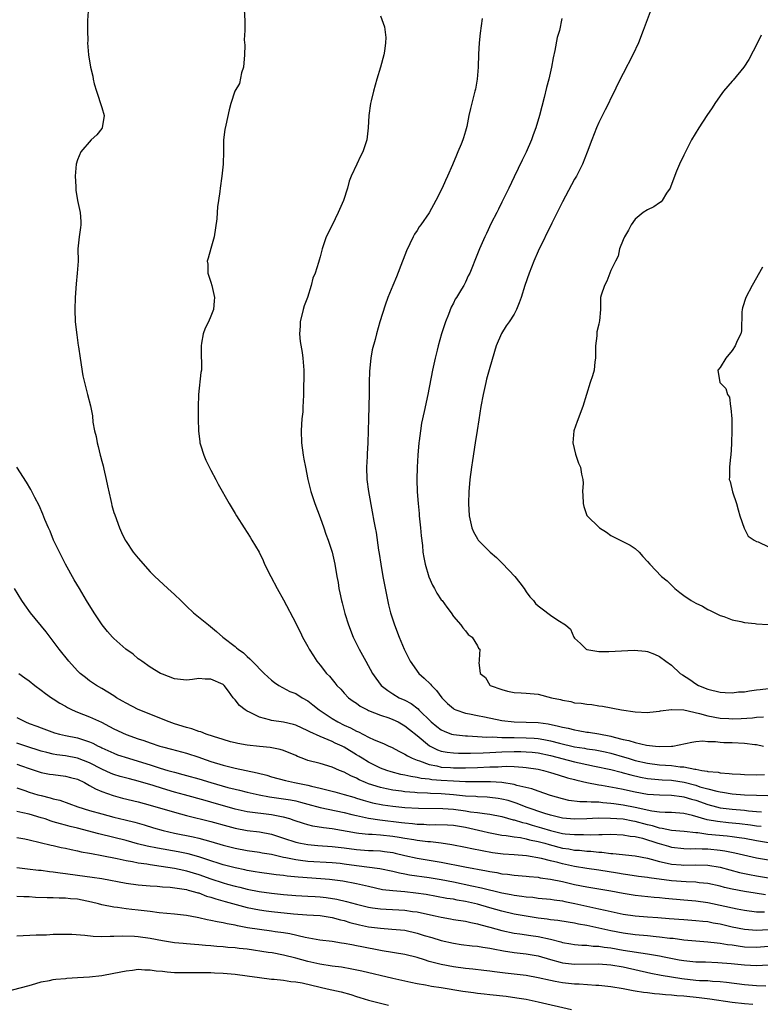
# Model space of a CAD drawing. Units: inches. Extents: x 2562000 to 2565000, y 1506000 to 1509000.
# Drawn here: x 2562969 to 2563092, y 1506170 to 1506333 of the extents above; entities that cross this region are included whole.
import ezdxf

# ---------------------------------------------------------------- set-up
doc = ezdxf.new("R2010")
doc.units = ezdxf.units.IN
doc.header["$MEASUREMENT"] = 0
doc.layers.add('LD25621506_2ft', color=70, linetype='Continuous')

msp = doc.modelspace()

# ---------------------------------------------------------------- linework, layer by layer
at = {"layer": 'LD25621506_2ft'}
for points, elevation in [([(2562980.79, 1506335), (2562980.66, 1506332.66), (2562980.62, 1506331), (2562980.68, 1506329.32), (2562980.66, 1506329), (2562980.83, 1506327), (2562981.14, 1506325), (2562981.51, 1506323.51), (2562981.59, 1506323), (2562981.77, 1506322.23), (2562982.14, 1506321), (2562982.36, 1506320.36), (2562982.81, 1506319), (2562982.84, 1506318.84), (2562983, 1506318.35), (2562983.39, 1506317), (2562983.09, 1506315), (2562983.06, 1506314.94), (2562983, 1506314.84), (2562982.19, 1506313.81), (2562981.27, 1506313), (2562979.52, 1506311), (2562979, 1506309.72), (2562978.77, 1506309), (2562978.63, 1506307), (2562978.72, 1506305.28), (2562978.72, 1506304.72), (2562978.97, 1506303), (2562979.41, 1506301), (2562979.55, 1506299.55), (2562979.57, 1506299), (2562979.47, 1506298.53), (2562979.28, 1506297), (2562979.07, 1506295), (2562979.08, 1506293), (2562978.96, 1506291), (2562978.76, 1506289.24), (2562978.59, 1506287), (2562978.54, 1506285), (2562978.63, 1506283), (2562978.86, 1506280.86), (2562979.1, 1506279.1), (2562979.15, 1506278.85), (2562979.43, 1506277), (2562979.9, 1506274.1), (2562980.13, 1506273), (2562980.31, 1506272.31), (2562980.62, 1506271), (2562981.12, 1506269.12), (2562981.47, 1506267.47), (2562981.54, 1506266.46), (2562981.8, 1506265), (2562982.07, 1506264.07), (2562982.22, 1506263), (2562982.43, 1506262.43), (2562982.73, 1506261), (2562982.8, 1506260.8), (2562983, 1506260.01), (2562983.22, 1506259.22), (2562983.33, 1506258.67), (2562983.73, 1506257), (2562983.92, 1506255.92), (2562984.49, 1506253.51), (2562984.59, 1506253), (2562984.67, 1506252.67), (2562985, 1506251.55), (2562985.13, 1506251.13), (2562985.91, 1506249), (2562986.23, 1506248.23), (2562986.84, 1506247), (2562987, 1506246.73), (2562988.2, 1506245), (2562989, 1506244), (2562991, 1506241.76), (2562991.76, 1506241), (2562992.39, 1506240.39), (2562993.89, 1506239), (2562995, 1506238.02), (2562996.03, 1506237), (2562997, 1506236.1), (2562998.15, 1506235), (2563000.59, 1506233), (2563001.93, 1506231.93), (2563002.99, 1506231), (2563005, 1506229.44), (2563005.24, 1506229.24), (2563005.47, 1506229), (2563006.39, 1506228.39), (2563007, 1506227.77), (2563007.43, 1506227.43), (2563007.8, 1506227), (2563009.78, 1506225), (2563011, 1506223.89), (2563011.48, 1506223.48), (2563012.21, 1506223), (2563014.04, 1506222.04), (2563015, 1506221.67), (2563016.06, 1506221), (2563017, 1506220.47), (2563017.84, 1506219.84), (2563018.87, 1506219), (2563021, 1506217.58), (2563021.93, 1506217), (2563023, 1506216.46), (2563024.02, 1506216.02), (2563025, 1506215.48), (2563025.34, 1506215.34), (2563027, 1506214.51), (2563027.93, 1506214.07), (2563029.45, 1506213.45), (2563030.37, 1506213), (2563030.81, 1506212.81), (2563032.12, 1506212.12), (2563033, 1506211.69), (2563033.41, 1506211.41), (2563034.22, 1506211), (2563035, 1506210.7), (2563035.42, 1506210.58), (2563037, 1506209.99), (2563038.25, 1506209.75), (2563039, 1506209.55), (2563040.53, 1506209.47), (2563041, 1506209.43), (2563043, 1506209.43), (2563045, 1506209.47), (2563047, 1506209.57), (2563048.38, 1506209.62), (2563049, 1506209.67), (2563049.69, 1506209.69), (2563051, 1506209.65), (2563052.48, 1506209.52), (2563053, 1506209.5), (2563055, 1506209.19), (2563055.86, 1506209), (2563057, 1506208.68), (2563058.26, 1506208.26), (2563059.8, 1506207.8), (2563061, 1506207.49), (2563061.38, 1506207.38), (2563063.02, 1506207.02), (2563065, 1506206.64), (2563065.42, 1506206.58), (2563067.85, 1506206.15), (2563069, 1506205.91), (2563069.73, 1506205.73), (2563071, 1506205.46), (2563073, 1506205.09), (2563075, 1506204.95), (2563077, 1506204.93), (2563078.7, 1506204.7), (2563079, 1506204.67), (2563080.26, 1506204.26), (2563081, 1506204.07), (2563083, 1506203.37), (2563084.38, 1506203), (2563085, 1506202.85), (2563087, 1506202.59), (2563089, 1506202.42), (2563089.66, 1506202.34), (2563091, 1506202.25), (2563091.85, 1506202.15)], 10350), ([(2563006.51, 1506334.51), (2563006.61, 1506332.61), (2563006.57, 1506331), (2563006.51, 1506329.49), (2563006.61, 1506328.61), (2563006.56, 1506327), (2563006.39, 1506325), (2563006.07, 1506324.07), (2563005.7, 1506322.3), (2563004.94, 1506321), (2563004.27, 1506319), (2563004.04, 1506317.96), (2563003.44, 1506315.44), (2563003.28, 1506314.72), (2563003.1, 1506313), (2563003.09, 1506311.09), (2563003.01, 1506309), (2563002.79, 1506307), (2563002.51, 1506305), (2563002.48, 1506304.48), (2563002.27, 1506303), (2563002.08, 1506301.92), (2563002.05, 1506301), (2563001.96, 1506299.96), (2563001.52, 1506297), (2563001, 1506295.06), (2563000.53, 1506293.47), (2563000.41, 1506293), (2563000.47, 1506292.47), (2563000.51, 1506291), (2563001, 1506289.51), (2563001.13, 1506289), (2563001.48, 1506287.48), (2563001.57, 1506287), (2563001.56, 1506286.44), (2563001.43, 1506285), (2563001, 1506283.91), (2563000.59, 1506283), (2563000.07, 1506281.93), (2562999.73, 1506281), (2562999.46, 1506279.46), (2562999.39, 1506279), (2562999.42, 1506278.58), (2562999.44, 1506275), (2562999.36, 1506274.64), (2562998.97, 1506271), (2562998.92, 1506268.92), (2562998.92, 1506267), (2562998.95, 1506265), (2562999.17, 1506263.17), (2562999.2, 1506263), (2562999.31, 1506262.69), (2562999.85, 1506261), (2563000.18, 1506260.18), (2563001, 1506258.52), (2563001.8, 1506257), (2563002.2, 1506256.2), (2563003.99, 1506253), (2563005, 1506251.39), (2563005.21, 1506251), (2563006.46, 1506249), (2563007, 1506248.24), (2563007.45, 1506247.45), (2563007.75, 1506247), (2563008.97, 1506244.97), (2563009.61, 1506243.61), (2563009.86, 1506243), (2563010.88, 1506241), (2563011.95, 1506239), (2563013, 1506237.11), (2563015, 1506233.28), (2563015.12, 1506233), (2563015.76, 1506231.76), (2563016.12, 1506231), (2563017, 1506229.45), (2563017.23, 1506229), (2563017.91, 1506227.91), (2563018.5, 1506227), (2563019, 1506226.38), (2563020.07, 1506225), (2563020.54, 1506224.54), (2563021, 1506223.98), (2563021.45, 1506223.45), (2563021.8, 1506223), (2563022.41, 1506222.41), (2563023, 1506221.75), (2563023.72, 1506221), (2563024.45, 1506220.45), (2563025, 1506220.08), (2563025.62, 1506219.62), (2563026.81, 1506219), (2563027, 1506218.91), (2563029, 1506218.12), (2563030.33, 1506217.67), (2563031, 1506217.42), (2563031.88, 1506217), (2563033, 1506216.38), (2563033.75, 1506215.75), (2563035, 1506214.75), (2563037.06, 1506213.06), (2563038.39, 1506212.39), (2563039, 1506212.2), (2563039.99, 1506211.99), (2563041, 1506211.88), (2563041.84, 1506211.84), (2563043.85, 1506211.85), (2563045.91, 1506211.91), (2563047, 1506211.98), (2563048, 1506212), (2563049, 1506212.07), (2563051, 1506212.13), (2563052.12, 1506212.12), (2563053, 1506212.09), (2563054, 1506212), (2563055, 1506211.88), (2563057, 1506211.47), (2563061, 1506210.44), (2563061.73, 1506210.27), (2563064.29, 1506209.71), (2563067, 1506209.14), (2563068.7, 1506208.7), (2563069, 1506208.63), (2563070.26, 1506208.26), (2563071.89, 1506207.89), (2563073, 1506207.67), (2563073.6, 1506207.6), (2563075.45, 1506207.45), (2563077, 1506207.39), (2563079.08, 1506207.08), (2563081, 1506206.55), (2563081.68, 1506206.32), (2563083, 1506205.94), (2563084.44, 1506205.56), (2563085, 1506205.45), (2563085.41, 1506205.41), (2563087, 1506205.14), (2563089, 1506204.96), (2563091, 1506204.9), (2563092.89, 1506204.89)], 10348), ([(2563073.8, 1506335), (2563072.29, 1506331), (2563071.51, 1506329), (2563070.59, 1506327), (2563069, 1506323.95), (2563068.02, 1506321.99), (2563067.58, 1506321), (2563067, 1506319.89), (2563066.6, 1506319), (2563066.03, 1506317.97), (2563065, 1506315.88), (2563064.62, 1506315), (2563063.82, 1506313), (2563063.06, 1506310.94), (2563062.29, 1506309), (2563061.29, 1506307), (2563061, 1506306.5), (2563059, 1506302.77), (2563058.42, 1506301.58), (2563057.26, 1506299.26), (2563055, 1506294.66), (2563054.29, 1506293), (2563053.52, 1506291), (2563052.8, 1506289), (2563052.17, 1506287), (2563051.87, 1506286.13), (2563051.41, 1506285), (2563051, 1506284.23), (2563050.19, 1506283), (2563049.7, 1506282.3), (2563048.93, 1506281.07), (2563048.04, 1506279), (2563047, 1506275.45), (2563046.48, 1506273.52), (2563046.34, 1506273), (2563045.91, 1506271), (2563045.54, 1506269), (2563045.18, 1506266.82), (2563044.94, 1506265.06), (2563044.62, 1506263), (2563044.13, 1506260.13), (2563043.97, 1506259), (2563043.72, 1506257), (2563043.58, 1506255.58), (2563043.54, 1506255), (2563043.48, 1506253), (2563043.6, 1506251), (2563044.05, 1506249), (2563044.34, 1506248.34), (2563045, 1506247.18), (2563045.11, 1506247), (2563046.02, 1506246.02), (2563047.05, 1506245), (2563048.09, 1506244.09), (2563049, 1506243.21), (2563049.12, 1506243.12), (2563051.12, 1506241), (2563051.94, 1506239.94), (2563052.66, 1506239), (2563053, 1506238.46), (2563053.63, 1506237.63), (2563054.19, 1506237), (2563054.55, 1506236.55), (2563055, 1506236.13), (2563055.63, 1506235.63), (2563057, 1506234.62), (2563058.23, 1506233.77), (2563059.52, 1506233), (2563060.31, 1506232.31), (2563060.89, 1506231), (2563061, 1506230.84), (2563061.96, 1506229.96), (2563062.9, 1506229), (2563063, 1506228.96), (2563065, 1506228.64), (2563066.64, 1506228.64), (2563070.83, 1506228.83), (2563072.68, 1506228.68), (2563073, 1506228.59), (2563074.15, 1506228.15), (2563075, 1506227.78), (2563076.05, 1506227), (2563077, 1506226.37), (2563078.42, 1506225), (2563078.79, 1506224.79), (2563080, 1506224), (2563081, 1506223.26), (2563081.42, 1506223), (2563083, 1506222.4), (2563085, 1506221.9), (2563085.83, 1506221.83), (2563087, 1506221.8), (2563088.06, 1506221.94), (2563089, 1506221.97), (2563089.85, 1506222.15), (2563091, 1506222.27), (2563091.63, 1506222.37), (2563093, 1506222.52)], 10340), ([(2563029, 1506333.45), (2563029.62, 1506331.62), (2563029.85, 1506329.85), (2563029.81, 1506329), (2563029.63, 1506327.62), (2563029.51, 1506327), (2563028.97, 1506324.97), (2563028.38, 1506323), (2563027.82, 1506321), (2563027.41, 1506319.41), (2563027.32, 1506319), (2563027.03, 1506317), (2563026.92, 1506315), (2563026.72, 1506313), (2563026.08, 1506311), (2563025.7, 1506310.3), (2563025.05, 1506309), (2563024.13, 1506307), (2563023.83, 1506306.17), (2563023.54, 1506305), (2563022.89, 1506303), (2563022.01, 1506301), (2563021, 1506298.91), (2563020.04, 1506297), (2563019.35, 1506295), (2563019, 1506293.7), (2563018.84, 1506293.16), (2563018.75, 1506292.75), (2563018.19, 1506291), (2563017.83, 1506290.17), (2563017.56, 1506289), (2563016.91, 1506287), (2563016.4, 1506285.6), (2563016.24, 1506285), (2563015.75, 1506283), (2563015.74, 1506282.26), (2563015.63, 1506281), (2563015.74, 1506279.74), (2563016.05, 1506277.95), (2563016.19, 1506277), (2563016.32, 1506275), (2563016.26, 1506271), (2563016.2, 1506269.8), (2563016.18, 1506269), (2563016.14, 1506268.14), (2563016.02, 1506267), (2563015.95, 1506266.05), (2563015.9, 1506265), (2563015.97, 1506263), (2563016.22, 1506261), (2563016.35, 1506260.35), (2563016.58, 1506259), (2563016.98, 1506257), (2563017.49, 1506255), (2563018.14, 1506253), (2563019, 1506250.73), (2563019.63, 1506249), (2563019.98, 1506247.98), (2563020.37, 1506247), (2563021.02, 1506245), (2563021.45, 1506243), (2563021.77, 1506241), (2563021.97, 1506239.97), (2563022.11, 1506239), (2563022.29, 1506238.29), (2563022.55, 1506237), (2563022.66, 1506236.66), (2563023.1, 1506234.9), (2563023.68, 1506233), (2563024.45, 1506231), (2563025.45, 1506229), (2563026.03, 1506228.03), (2563026.55, 1506227), (2563027.66, 1506225), (2563028.19, 1506224.19), (2563029.1, 1506223), (2563030.16, 1506222.16), (2563031, 1506221.64), (2563032.08, 1506221), (2563033, 1506220.58), (2563034.04, 1506220.04), (2563035.17, 1506219.17), (2563035.31, 1506219), (2563037.35, 1506217), (2563038.26, 1506216.26), (2563039, 1506215.71), (2563039.48, 1506215.48), (2563040.69, 1506215), (2563041, 1506214.9), (2563043, 1506214.68), (2563043.32, 1506214.68), (2563045, 1506214.61), (2563046.5, 1506214.5), (2563047.47, 1506214.53), (2563049, 1506214.42), (2563049.56, 1506214.44), (2563051, 1506214.41), (2563053, 1506214.4), (2563054.32, 1506214.32), (2563055, 1506214.26), (2563055.92, 1506214.08), (2563057, 1506213.9), (2563058.48, 1506213.52), (2563061, 1506212.91), (2563062.65, 1506212.65), (2563063, 1506212.57), (2563064.38, 1506212.38), (2563066.04, 1506212.04), (2563067, 1506211.83), (2563069.2, 1506211.2), (2563069.82, 1506211), (2563071, 1506210.66), (2563073, 1506210.2), (2563075, 1506209.95), (2563077, 1506209.8), (2563078.4, 1506209.6), (2563079, 1506209.57), (2563080.81, 1506209.19), (2563081, 1506209.19), (2563082, 1506209), (2563082.88, 1506208.88), (2563083, 1506208.84), (2563084.69, 1506208.69), (2563085, 1506208.61), (2563086.52, 1506208.52), (2563087, 1506208.45), (2563088.38, 1506208.38), (2563089, 1506208.33), (2563091, 1506208.3), (2563092.31, 1506208.32)], 10346), ([(2563045.73, 1506333), (2563045.41, 1506330.59), (2563045.23, 1506329), (2563045.13, 1506327.13), (2563045.07, 1506325), (2563044.91, 1506323), (2563044.63, 1506321.37), (2563044.55, 1506321), (2563044.36, 1506320.37), (2563043.81, 1506318.19), (2563043.54, 1506317), (2563043.2, 1506315.2), (2563043, 1506314.43), (2563042.66, 1506313.34), (2563042.57, 1506313), (2563042.3, 1506312.3), (2563041.76, 1506311), (2563041.52, 1506310.48), (2563040.85, 1506308.85), (2563040.04, 1506307), (2563039.69, 1506306.31), (2563039.14, 1506305), (2563038.13, 1506303), (2563037, 1506300.96), (2563035.63, 1506299), (2563035.37, 1506298.63), (2563035, 1506298.03), (2563034.56, 1506297.44), (2563034.35, 1506297), (2563033.84, 1506295.84), (2563033.29, 1506294.71), (2563032.72, 1506293.28), (2563032.63, 1506293), (2563031.59, 1506290.41), (2563030.99, 1506288.99), (2563030.2, 1506287), (2563029.75, 1506285.75), (2563028.87, 1506283), (2563028.3, 1506281), (2563028.07, 1506280.07), (2563027.62, 1506278.38), (2563027.36, 1506277), (2563027.15, 1506274.85), (2563027.12, 1506273), (2563027.12, 1506271.12), (2563026.97, 1506267), (2563026.89, 1506263), (2563026.79, 1506261.21), (2563026.78, 1506260.78), (2563026.67, 1506259), (2563026.72, 1506257), (2563026.99, 1506255), (2563027.62, 1506251.62), (2563027.87, 1506250.13), (2563028.09, 1506249), (2563028.26, 1506248.26), (2563028.67, 1506245.33), (2563028.77, 1506244.77), (2563029.01, 1506243), (2563029.34, 1506241), (2563029.94, 1506237.94), (2563030.3, 1506236.3), (2563030.64, 1506235), (2563031, 1506233.82), (2563031.27, 1506233), (2563032.03, 1506231), (2563032.87, 1506229), (2563033.85, 1506227), (2563035.32, 1506225), (2563036.2, 1506224.2), (2563037.22, 1506223.22), (2563037.38, 1506223), (2563038.2, 1506222.2), (2563039.1, 1506221), (2563040.04, 1506220.04), (2563041, 1506219.22), (2563041.13, 1506219.13), (2563041.42, 1506219), (2563043, 1506218.45), (2563043.64, 1506218.36), (2563045, 1506218.07), (2563046.15, 1506217.85), (2563049, 1506217.24), (2563051, 1506217.01), (2563053, 1506216.98), (2563055, 1506216.89), (2563056.66, 1506216.66), (2563058.32, 1506216.32), (2563059, 1506216.13), (2563059.95, 1506215.95), (2563061, 1506215.67), (2563061.59, 1506215.59), (2563063, 1506215.33), (2563063.29, 1506215.29), (2563065.01, 1506215.01), (2563067, 1506214.63), (2563067.53, 1506214.47), (2563069, 1506214.11), (2563069.94, 1506213.94), (2563071, 1506213.58), (2563072.83, 1506213.17), (2563074.34, 1506213), (2563075, 1506212.94), (2563077, 1506212.98), (2563077.19, 1506213), (2563080.35, 1506213.66), (2563081, 1506213.77), (2563082.13, 1506213.87), (2563083, 1506213.79), (2563084.22, 1506213.78), (2563085, 1506213.68), (2563085.62, 1506213.62), (2563087, 1506213.58), (2563089, 1506213.48), (2563090.71, 1506213.29), (2563091, 1506213.28), (2563092.16, 1506213)], 10344), ([(2563058.9, 1506333), (2563058.51, 1506331), (2563058.14, 1506329.86), (2563057.75, 1506327.75), (2563057.46, 1506326.54), (2563057.2, 1506325), (2563056.76, 1506323), (2563056.38, 1506321.62), (2563055.98, 1506319.98), (2563055.21, 1506317), (2563054.62, 1506315), (2563054.18, 1506313.82), (2563053.9, 1506313), (2563053, 1506310.94), (2563052.34, 1506309.66), (2563051, 1506306.92), (2563050.13, 1506305), (2563049, 1506302.71), (2563048.45, 1506301.55), (2563048.14, 1506301), (2563047.23, 1506299.23), (2563046.46, 1506297.54), (2563046.17, 1506297), (2563045.31, 1506295), (2563045, 1506294.19), (2563043.7, 1506291), (2563043.46, 1506290.54), (2563043, 1506289.54), (2563042.73, 1506289), (2563042.35, 1506288.35), (2563041.5, 1506287), (2563041.3, 1506286.7), (2563041, 1506286.07), (2563040.62, 1506285.38), (2563040.17, 1506284.17), (2563039.69, 1506283), (2563039.05, 1506281), (2563038.48, 1506279), (2563038.32, 1506278.32), (2563037.98, 1506277), (2563037.54, 1506275), (2563036.76, 1506271), (2563036.18, 1506268.18), (2563035.75, 1506266.25), (2563035.55, 1506265), (2563035.34, 1506263.34), (2563035.28, 1506263), (2563035.12, 1506261), (2563035.01, 1506259), (2563034.98, 1506257), (2563035.03, 1506254.97), (2563035.17, 1506253), (2563035.36, 1506251.36), (2563035.38, 1506251), (2563035.6, 1506249), (2563035.7, 1506247.7), (2563035.89, 1506246.11), (2563035.98, 1506245), (2563036.11, 1506244.11), (2563036.34, 1506243), (2563036.93, 1506240.93), (2563037.54, 1506239.54), (2563037.87, 1506239), (2563038.26, 1506238.26), (2563039, 1506237.14), (2563039.13, 1506237), (2563039.92, 1506235.92), (2563040.63, 1506235), (2563041, 1506234.38), (2563042.22, 1506233), (2563042.54, 1506232.54), (2563043, 1506232), (2563043.44, 1506231.44), (2563044.12, 1506231), (2563045, 1506229.57), (2563045.16, 1506229.16), (2563045.35, 1506229), (2563045.25, 1506227.25), (2563045.26, 1506227), (2563045.21, 1506226.79), (2563045.44, 1506225), (2563046.3, 1506224.3), (2563047, 1506223.06), (2563047.05, 1506223), (2563049, 1506222.32), (2563049.91, 1506222.09), (2563051, 1506221.85), (2563052.19, 1506221.81), (2563053, 1506221.75), (2563053.67, 1506221.67), (2563055, 1506221.6), (2563057.16, 1506221), (2563058.68, 1506220.68), (2563059, 1506220.57), (2563060.36, 1506220.36), (2563061, 1506220.16), (2563062.09, 1506220.09), (2563063, 1506219.91), (2563063.86, 1506219.86), (2563065, 1506219.67), (2563065.6, 1506219.6), (2563068.75, 1506219), (2563071, 1506218.68), (2563073, 1506218.54), (2563073.38, 1506218.62), (2563075, 1506218.76), (2563075.18, 1506218.82), (2563077, 1506219.06), (2563077.05, 1506219.05), (2563079, 1506219), (2563081.6, 1506218.4), (2563083, 1506217.99), (2563085, 1506217.63), (2563086.46, 1506217.54), (2563087, 1506217.53), (2563088.45, 1506217.55), (2563090.32, 1506217.68), (2563091, 1506217.78), (2563092.18, 1506217.82)], 10342), ([(2563091.75, 1506330.25), (2563091.15, 1506329), (2563089.73, 1506326.27), (2563088.94, 1506325), (2563087.16, 1506322.84), (2563087, 1506322.68), (2563085.56, 1506321), (2563085, 1506320.26), (2563084.13, 1506319), (2563083.71, 1506318.29), (2563082.79, 1506317), (2563081.48, 1506315), (2563080.29, 1506313), (2563079, 1506310.49), (2563078.29, 1506309), (2563077.82, 1506307.82), (2563077.34, 1506306.66), (2563076.83, 1506305.17), (2563076.76, 1506305), (2563076.18, 1506304.18), (2563075.45, 1506303), (2563075.25, 1506302.75), (2563075, 1506302.6), (2563074.06, 1506301.94), (2563073, 1506301.44), (2563072.3, 1506301), (2563071, 1506299.91), (2563070.3, 1506299), (2563069.88, 1506298.12), (2563069.21, 1506297), (2563069, 1506296.5), (2563068.43, 1506295), (2563068.18, 1506293.82), (2563067.74, 1506293), (2563067, 1506291.45), (2563066.33, 1506289.67), (2563065.92, 1506289), (2563065.4, 1506287.4), (2563065.29, 1506287), (2563065.26, 1506286.74), (2563065.28, 1506285), (2563065.12, 1506283.13), (2563065.07, 1506282.93), (2563065, 1506282.59), (2563064.66, 1506281.34), (2563064.65, 1506281), (2563064.66, 1506280.66), (2563064.47, 1506279), (2563064.45, 1506277.55), (2563064.46, 1506277), (2563064.36, 1506276.36), (2563064.2, 1506275), (2563063.93, 1506274.07), (2563063.59, 1506273), (2563062.38, 1506269), (2563061.43, 1506266.57), (2563060.88, 1506265), (2563060.71, 1506263), (2563061.14, 1506261.14), (2563061.66, 1506259.66), (2563061.98, 1506259), (2563062.16, 1506257.84), (2563062.33, 1506257), (2563062.39, 1506256.39), (2563062.32, 1506255), (2563062.37, 1506254.37), (2563062.43, 1506253), (2563062.52, 1506252.52), (2563063.03, 1506251.03), (2563065.1, 1506249), (2563066.27, 1506248.27), (2563067, 1506247.73), (2563068.53, 1506247), (2563070.14, 1506246.14), (2563071, 1506245.58), (2563071.62, 1506245), (2563072.27, 1506244.27), (2563073, 1506243.48), (2563073.41, 1506243), (2563075.35, 1506241), (2563076.27, 1506240.27), (2563077.55, 1506239), (2563078.37, 1506238.37), (2563079, 1506237.84), (2563080.25, 1506237), (2563081, 1506236.6), (2563082.07, 1506236.07), (2563083, 1506235.56), (2563083.35, 1506235.35), (2563085, 1506234.55), (2563085.64, 1506234.36), (2563087, 1506233.83), (2563088.43, 1506233.57), (2563089, 1506233.4), (2563090.77, 1506233.23), (2563091, 1506233.18), (2563092.93, 1506233.07)], 10338), ([(2563091.98, 1506291.98), (2563090.26, 1506289), (2563089.22, 1506287), (2563088.69, 1506285.31), (2563088.63, 1506285), (2563088.59, 1506284.59), (2563088.52, 1506281.48), (2563088.41, 1506281), (2563087.84, 1506279.84), (2563087.46, 1506279), (2563087, 1506278.24), (2563085.95, 1506277), (2563085, 1506275.47), (2563084.6, 1506275), (2563084.98, 1506273), (2563085.97, 1506271.97), (2563086.22, 1506271), (2563086.53, 1506270.53), (2563086.71, 1506269), (2563086.77, 1506268.77), (2563086.91, 1506267), (2563086.96, 1506265), (2563086.9, 1506263), (2563086.88, 1506262.88), (2563086.76, 1506261), (2563086.69, 1506260.69), (2563086.55, 1506259), (2563086.56, 1506257.44), (2563086.52, 1506257), (2563086.64, 1506256.64), (2563087.06, 1506254.94), (2563087.7, 1506253), (2563087.96, 1506251.96), (2563088.24, 1506251), (2563088.98, 1506248.98), (2563089.62, 1506247.62), (2563090.61, 1506247), (2563091, 1506246.77), (2563091.3, 1506246.7), (2563093, 1506245.88)], 10336), ([(2563091.75, 1506199.74), (2563091, 1506199.83), (2563090, 1506200), (2563088.21, 1506200.22), (2563086.38, 1506200.38), (2563084.56, 1506200.56), (2563082.87, 1506200.87), (2563080.45, 1506201.55), (2563079, 1506201.87), (2563077, 1506202.04), (2563075.95, 1506202.05), (2563075, 1506202.13), (2563073.71, 1506202.29), (2563071, 1506202.89), (2563069, 1506203.28), (2563067.48, 1506203.48), (2563067, 1506203.56), (2563065.65, 1506203.65), (2563065, 1506203.74), (2563063.75, 1506203.74), (2563063, 1506203.82), (2563061.84, 1506203.84), (2563060.06, 1506204.06), (2563059, 1506204.29), (2563057, 1506204.87), (2563055, 1506205.57), (2563053.96, 1506205.96), (2563051.46, 1506206.54), (2563051, 1506206.69), (2563049, 1506207), (2563047.11, 1506207.11), (2563045, 1506207.1), (2563043, 1506207.14), (2563041, 1506207.22), (2563039, 1506207.33), (2563037.47, 1506207.47), (2563037, 1506207.54), (2563035.69, 1506207.69), (2563035, 1506207.86), (2563033.98, 1506207.98), (2563033, 1506208.21), (2563032.33, 1506208.33), (2563030.75, 1506208.75), (2563030.01, 1506209), (2563029, 1506209.4), (2563027, 1506210.38), (2563025.97, 1506211), (2563025.38, 1506211.38), (2563025, 1506211.6), (2563023, 1506212.84), (2563022.67, 1506213), (2563021.51, 1506213.51), (2563021, 1506213.76), (2563019.66, 1506214.34), (2563019, 1506214.57), (2563017.34, 1506215.34), (2563017, 1506215.54), (2563015, 1506216.48), (2563014.6, 1506216.6), (2563013, 1506216.97), (2563011, 1506217.23), (2563010.66, 1506217.34), (2563009, 1506217.76), (2563007.39, 1506218.61), (2563007, 1506218.78), (2563006.63, 1506219), (2563005.69, 1506219.69), (2563005, 1506220.66), (2563004.81, 1506220.81), (2563004.69, 1506221), (2563003.91, 1506222.09), (2563003.21, 1506223), (2563003, 1506223.19), (2563001, 1506224.07), (2563000.06, 1506224.06), (2562999, 1506224.14), (2562997.97, 1506223.97), (2562997, 1506223.9), (2562995.97, 1506223.97), (2562995, 1506224.09), (2562993, 1506224.85), (2562992.7, 1506225), (2562991, 1506226.03), (2562989.58, 1506227), (2562989.26, 1506227.26), (2562989, 1506227.42), (2562988.17, 1506228.17), (2562986.99, 1506229), (2562985, 1506230.75), (2562984.75, 1506231), (2562983.93, 1506231.93), (2562983.04, 1506233), (2562981.73, 1506235), (2562980.49, 1506237), (2562979.31, 1506239), (2562978.46, 1506240.46), (2562977.04, 1506243), (2562976.34, 1506244.34), (2562976.01, 1506245), (2562975.05, 1506247), (2562974.46, 1506248.46), (2562974.19, 1506249), (2562973.6, 1506250.4), (2562973.28, 1506251.28), (2562972.68, 1506252.68), (2562971.97, 1506254.03), (2562971.32, 1506255.32), (2562970.56, 1506256.56), (2562968.98, 1506259)], 10352), ([(2563093, 1506197.04), (2563091, 1506197.37), (2563089, 1506197.75), (2563088.14, 1506197.86), (2563087, 1506198.05), (2563086.16, 1506198.16), (2563083, 1506198.46), (2563081.31, 1506198.69), (2563081, 1506198.7), (2563079.08, 1506198.92), (2563077, 1506199.12), (2563075.44, 1506199.44), (2563075, 1506199.47), (2563073.84, 1506199.84), (2563073, 1506200.01), (2563071, 1506200.56), (2563070.62, 1506200.62), (2563069, 1506200.94), (2563066.9, 1506201.1), (2563064.89, 1506201.11), (2563063, 1506201.02), (2563061, 1506200.97), (2563059, 1506201.14), (2563057, 1506201.62), (2563056.1, 1506201.9), (2563053, 1506202.95), (2563051.54, 1506203.54), (2563050.02, 1506204.02), (2563049, 1506204.28), (2563048.38, 1506204.38), (2563047, 1506204.55), (2563046.59, 1506204.59), (2563045, 1506204.64), (2563044.68, 1506204.68), (2563043, 1506204.78), (2563041, 1506204.98), (2563039, 1506205.13), (2563037.21, 1506205.21), (2563036.74, 1506205.26), (2563035, 1506205.33), (2563034.62, 1506205.38), (2563033, 1506205.48), (2563032.43, 1506205.57), (2563031, 1506205.73), (2563029.94, 1506205.94), (2563029, 1506206.17), (2563027, 1506206.81), (2563026.51, 1506207), (2563025.46, 1506207.46), (2563025, 1506207.71), (2563024.09, 1506208.09), (2563023, 1506208.69), (2563022.21, 1506209), (2563021, 1506209.54), (2563019, 1506210.12), (2563017, 1506210.66), (2563016.05, 1506211), (2563015.29, 1506211.29), (2563015, 1506211.44), (2563013, 1506212.28), (2563012.45, 1506212.45), (2563010.78, 1506212.78), (2563009, 1506212.95), (2563007, 1506213.17), (2563005.45, 1506213.45), (2563005, 1506213.55), (2563004.26, 1506213.74), (2563003, 1506214.09), (2563001.41, 1506214.59), (2563000.22, 1506215), (2562999.35, 1506215.35), (2562999, 1506215.44), (2562997.85, 1506215.85), (2562997, 1506216.08), (2562995, 1506216.7), (2562994.11, 1506217), (2562989, 1506219.05), (2562987, 1506220.1), (2562986.44, 1506220.44), (2562985.44, 1506221), (2562985, 1506221.29), (2562983, 1506222.53), (2562982.15, 1506223), (2562981, 1506223.77), (2562980.3, 1506224.3), (2562979.43, 1506225), (2562979, 1506225.41), (2562977.56, 1506227), (2562975.97, 1506229), (2562975, 1506230.31), (2562973.83, 1506231.83), (2562971.25, 1506235), (2562970.3, 1506236.3), (2562969.81, 1506237), (2562968.62, 1506239)], 10354), ([(2562969.29, 1506225), (2562970.29, 1506224.29), (2562971, 1506223.75), (2562971.93, 1506223), (2562973, 1506222.24), (2562973.7, 1506221.7), (2562974.7, 1506221), (2562975, 1506220.82), (2562976.09, 1506220.09), (2562977, 1506219.59), (2562977.37, 1506219.37), (2562978.12, 1506219), (2562979, 1506218.63), (2562981, 1506217.86), (2562982.94, 1506216.94), (2562984.27, 1506216.27), (2562985, 1506215.86), (2562987, 1506214.92), (2562989, 1506214.21), (2562989.92, 1506213.92), (2562991, 1506213.53), (2562992.59, 1506213), (2562993, 1506212.88), (2562994.5, 1506212.5), (2562997, 1506211.83), (2562999, 1506211.18), (2562999.47, 1506211), (2563001, 1506210.47), (2563003, 1506209.85), (2563005, 1506209.36), (2563008.61, 1506208.61), (2563010.2, 1506208.2), (2563011, 1506207.95), (2563013.32, 1506207.32), (2563014.78, 1506207), (2563017, 1506206.58), (2563017.58, 1506206.42), (2563019, 1506206.09), (2563021, 1506205.59), (2563021.45, 1506205.45), (2563023, 1506205.05), (2563024.57, 1506204.57), (2563025, 1506204.45), (2563026.1, 1506204.1), (2563027.68, 1506203.68), (2563029.35, 1506203.35), (2563031, 1506203.09), (2563033, 1506202.88), (2563035.25, 1506202.75), (2563039.26, 1506202.74), (2563041, 1506202.62), (2563043, 1506202.33), (2563043.81, 1506202.19), (2563045, 1506202.04), (2563046.13, 1506201.87), (2563047, 1506201.8), (2563049, 1506201.43), (2563050.88, 1506200.88), (2563051, 1506200.86), (2563052.39, 1506200.39), (2563053, 1506200.28), (2563053.97, 1506199.97), (2563055.54, 1506199.54), (2563057, 1506199.09), (2563059, 1506198.62), (2563059.44, 1506198.56), (2563061, 1506198.43), (2563062.45, 1506198.45), (2563063.6, 1506198.4), (2563065, 1506198.45), (2563065.57, 1506198.43), (2563067, 1506198.47), (2563069, 1506198.4), (2563070.18, 1506198.18), (2563071, 1506198.1), (2563072.19, 1506197.81), (2563074.75, 1506197), (2563074.93, 1506196.93), (2563076.49, 1506196.49), (2563077, 1506196.36), (2563079, 1506196.13), (2563080.09, 1506196.09), (2563081, 1506196.1), (2563082.05, 1506196.05), (2563083, 1506196.05), (2563085, 1506195.86), (2563085.76, 1506195.76), (2563087.42, 1506195.42), (2563091, 1506194.6), (2563093, 1506194.27)], 10356), ([(2562969, 1506217.73), (2562970.4, 1506217), (2562971, 1506216.76), (2562972.29, 1506216.29), (2562973, 1506216), (2562975.21, 1506215.21), (2562976, 1506215), (2562977, 1506214.77), (2562979, 1506214.36), (2562979.97, 1506214.03), (2562981, 1506213.71), (2562981.5, 1506213.5), (2562982.43, 1506213), (2562982.83, 1506212.83), (2562983, 1506212.73), (2562985, 1506211.83), (2562985.6, 1506211.6), (2562987.41, 1506211), (2562989, 1506210.53), (2562991, 1506209.91), (2562992.62, 1506209.38), (2562993.89, 1506209), (2562995, 1506208.69), (2562996.35, 1506208.35), (2562997, 1506208.17), (2562999, 1506207.6), (2563001.01, 1506206.99), (2563003.79, 1506206.21), (2563005, 1506205.9), (2563005.73, 1506205.73), (2563007, 1506205.4), (2563008.96, 1506204.96), (2563010.66, 1506204.66), (2563013, 1506204.33), (2563014.14, 1506204.14), (2563015, 1506203.96), (2563015.78, 1506203.78), (2563017, 1506203.42), (2563019, 1506202.87), (2563023, 1506202.04), (2563024.26, 1506201.74), (2563025, 1506201.55), (2563027, 1506201.13), (2563028.86, 1506200.86), (2563032.44, 1506200.44), (2563033, 1506200.37), (2563034.25, 1506200.25), (2563035, 1506200.15), (2563036.12, 1506200.12), (2563037, 1506200.05), (2563038.07, 1506200.07), (2563040.02, 1506200.02), (2563041, 1506199.96), (2563043, 1506199.63), (2563045.88, 1506199), (2563046.78, 1506198.78), (2563049, 1506198.35), (2563049.73, 1506198.27), (2563051, 1506198.04), (2563052.08, 1506197.92), (2563053, 1506197.74), (2563053.57, 1506197.58), (2563055, 1506197.3), (2563056.07, 1506197), (2563056.78, 1506196.78), (2563059, 1506196.19), (2563060.05, 1506196.05), (2563061, 1506195.87), (2563061.83, 1506195.83), (2563063, 1506195.7), (2563063.68, 1506195.68), (2563065, 1506195.53), (2563065.51, 1506195.51), (2563067, 1506195.32), (2563067.31, 1506195.31), (2563071, 1506194.9), (2563073, 1506194.52), (2563073.62, 1506194.38), (2563075, 1506193.98), (2563076.27, 1506193.73), (2563077, 1506193.55), (2563078.56, 1506193.44), (2563079, 1506193.4), (2563081, 1506193.43), (2563083, 1506193.37), (2563085, 1506193.05), (2563088.19, 1506192.19), (2563089.84, 1506191.84), (2563091, 1506191.62), (2563093, 1506191.28)], 10358), ([(2563092.49, 1506188.49), (2563090.76, 1506188.76), (2563089.04, 1506189.04), (2563087, 1506189.43), (2563085.71, 1506189.71), (2563085, 1506189.89), (2563083, 1506190.33), (2563081.52, 1506190.48), (2563081, 1506190.55), (2563079.39, 1506190.61), (2563077, 1506190.79), (2563073.29, 1506191.29), (2563073, 1506191.35), (2563071.52, 1506191.52), (2563069.79, 1506191.79), (2563069, 1506191.89), (2563068.07, 1506192.07), (2563065, 1506192.57), (2563063, 1506192.84), (2563061, 1506193.15), (2563059, 1506193.57), (2563058.21, 1506193.79), (2563057, 1506194.08), (2563055.53, 1506194.47), (2563053.07, 1506194.93), (2563051, 1506195.09), (2563049.2, 1506195.2), (2563047.43, 1506195.43), (2563045.74, 1506195.74), (2563044.07, 1506196.07), (2563043, 1506196.31), (2563040.74, 1506196.74), (2563038.99, 1506196.99), (2563037.21, 1506197.21), (2563036.76, 1506197.24), (2563035, 1506197.47), (2563034.45, 1506197.55), (2563033, 1506197.8), (2563032.06, 1506197.94), (2563031, 1506198.13), (2563029, 1506198.32), (2563027.59, 1506198.41), (2563027, 1506198.43), (2563025.38, 1506198.62), (2563025, 1506198.64), (2563021, 1506199.38), (2563019.55, 1506199.55), (2563017.83, 1506199.83), (2563017, 1506200.04), (2563016.25, 1506200.25), (2563014.76, 1506200.76), (2563014, 1506201), (2563013, 1506201.29), (2563012.66, 1506201.34), (2563011, 1506201.68), (2563007, 1506202.19), (2563005, 1506202.63), (2563001, 1506203.78), (2563000.04, 1506204.04), (2562996.63, 1506205), (2562995, 1506205.44), (2562993, 1506206.02), (2562991.48, 1506206.52), (2562989, 1506207.25), (2562987.59, 1506207.59), (2562986.02, 1506208.02), (2562985, 1506208.33), (2562984.52, 1506208.52), (2562983, 1506209.21), (2562981, 1506210.27), (2562979, 1506211.04), (2562977, 1506211.39), (2562975.59, 1506211.59), (2562975, 1506211.69), (2562973.94, 1506211.94), (2562973, 1506212.2), (2562970.45, 1506213), (2562969, 1506213.48)], 10360), ([(2562969, 1506210.01), (2562969.75, 1506209.75), (2562971, 1506209.3), (2562973, 1506208.67), (2562974.4, 1506208.4), (2562975, 1506208.31), (2562977, 1506208.06), (2562977.86, 1506207.86), (2562979, 1506207.54), (2562980.14, 1506207), (2562981, 1506206.54), (2562981.96, 1506205.96), (2562983, 1506205.53), (2562984.86, 1506204.86), (2562986.43, 1506204.43), (2562989, 1506203.82), (2562991, 1506203.27), (2562995, 1506202.09), (2562997, 1506201.55), (2563001, 1506200.58), (2563003.79, 1506199.79), (2563005, 1506199.47), (2563007, 1506199.11), (2563009, 1506198.86), (2563011, 1506198.47), (2563013, 1506197.85), (2563015, 1506197.18), (2563015.79, 1506197), (2563017, 1506196.78), (2563018.63, 1506196.63), (2563021, 1506196.47), (2563023, 1506196.22), (2563025, 1506195.94), (2563027, 1506195.79), (2563027.78, 1506195.78), (2563029, 1506195.72), (2563029.65, 1506195.65), (2563031, 1506195.45), (2563031.38, 1506195.38), (2563033, 1506194.98), (2563035, 1506194.54), (2563039, 1506193.87), (2563042.89, 1506193.11), (2563046.44, 1506192.44), (2563047, 1506192.32), (2563048.15, 1506192.15), (2563049, 1506191.97), (2563049.9, 1506191.9), (2563051, 1506191.74), (2563053, 1506191.58), (2563053.51, 1506191.51), (2563055, 1506191.38), (2563055.31, 1506191.31), (2563057, 1506191.08), (2563059, 1506190.66), (2563061, 1506190.2), (2563063, 1506189.81), (2563065, 1506189.49), (2563067, 1506189.14), (2563069, 1506188.74), (2563071, 1506188.41), (2563074.11, 1506188.11), (2563075, 1506188.06), (2563075.94, 1506187.94), (2563079, 1506187.67), (2563081, 1506187.51), (2563083, 1506187.24), (2563087.84, 1506186.16), (2563089, 1506185.94), (2563091, 1506185.68), (2563092.31, 1506185.69)], 10362), ([(2562969, 1506206.12), (2562970.31, 1506205.69), (2562971, 1506205.43), (2562972.43, 1506205), (2562973, 1506204.84), (2562974.5, 1506204.5), (2562975, 1506204.32), (2562976.08, 1506204.08), (2562977.56, 1506203.56), (2562979.07, 1506203), (2562981, 1506202.39), (2562983, 1506201.82), (2562985, 1506201.31), (2562986.87, 1506200.87), (2562988.46, 1506200.46), (2562990.01, 1506200.01), (2562991.55, 1506199.55), (2562993.12, 1506199.12), (2562995, 1506198.68), (2562998.05, 1506198.05), (2562999, 1506197.81), (2563001, 1506197.27), (2563003, 1506196.69), (2563005, 1506196.19), (2563007, 1506195.82), (2563009, 1506195.53), (2563009.43, 1506195.43), (2563011, 1506195.17), (2563013, 1506194.71), (2563013.35, 1506194.65), (2563015, 1506194.29), (2563015.79, 1506194.21), (2563017, 1506194.05), (2563021, 1506193.83), (2563022.3, 1506193.7), (2563023, 1506193.62), (2563025, 1506193.34), (2563028.84, 1506192.84), (2563031, 1506192.39), (2563032.09, 1506192.09), (2563033, 1506191.94), (2563033.78, 1506191.78), (2563037, 1506191.33), (2563039, 1506191.03), (2563041, 1506190.64), (2563044.02, 1506189.98), (2563045.65, 1506189.65), (2563049, 1506188.83), (2563050.54, 1506188.54), (2563051, 1506188.44), (2563052.29, 1506188.29), (2563053, 1506188.16), (2563054.08, 1506188.08), (2563055, 1506187.96), (2563057, 1506187.77), (2563057.65, 1506187.65), (2563059, 1506187.47), (2563059.38, 1506187.38), (2563061.05, 1506187.05), (2563063.49, 1506186.51), (2563065, 1506186.2), (2563066.04, 1506185.95), (2563069, 1506185.32), (2563071, 1506185), (2563073, 1506184.83), (2563074.73, 1506184.73), (2563076.6, 1506184.6), (2563079, 1506184.4), (2563081, 1506184.27), (2563082.14, 1506184.14), (2563083, 1506184.06), (2563083.87, 1506183.87), (2563085, 1506183.68), (2563087, 1506183.22), (2563089, 1506182.81), (2563091, 1506182.64), (2563093, 1506182.77)], 10364), ([(2563093, 1506179.97), (2563091, 1506179.8), (2563089, 1506179.88), (2563088, 1506180), (2563087, 1506180.16), (2563086.24, 1506180.24), (2563085, 1506180.46), (2563084.5, 1506180.5), (2563083, 1506180.69), (2563081, 1506180.85), (2563079, 1506181.03), (2563077.26, 1506181.26), (2563076.69, 1506181.31), (2563075, 1506181.53), (2563074.43, 1506181.57), (2563073, 1506181.73), (2563071, 1506181.9), (2563069, 1506182.17), (2563067, 1506182.57), (2563065, 1506183.01), (2563063, 1506183.41), (2563061.64, 1506183.64), (2563061, 1506183.79), (2563059.95, 1506183.95), (2563058.24, 1506184.24), (2563057, 1506184.38), (2563056.48, 1506184.48), (2563055, 1506184.64), (2563053, 1506184.95), (2563051, 1506185.32), (2563049, 1506185.78), (2563047, 1506186.35), (2563045, 1506186.95), (2563043, 1506187.4), (2563041.61, 1506187.61), (2563041, 1506187.75), (2563039.9, 1506187.9), (2563036.52, 1506188.52), (2563034.78, 1506188.78), (2563033, 1506188.98), (2563031, 1506189.13), (2563029.33, 1506189.33), (2563027, 1506189.84), (2563025, 1506190.31), (2563022.74, 1506190.74), (2563021, 1506190.96), (2563020.54, 1506191), (2563019.13, 1506191.13), (2563015.4, 1506191.4), (2563013.57, 1506191.57), (2563013, 1506191.66), (2563011.78, 1506191.78), (2563011, 1506191.9), (2563009, 1506192.16), (2563008.3, 1506192.3), (2563007, 1506192.5), (2563006.6, 1506192.6), (2563005, 1506192.92), (2563003, 1506193.44), (2563002.37, 1506193.63), (2563001, 1506194.07), (2562999, 1506194.74), (2562997.24, 1506195.24), (2562995.58, 1506195.58), (2562992.18, 1506196.18), (2562990.51, 1506196.51), (2562988.91, 1506196.91), (2562987, 1506197.44), (2562985, 1506197.94), (2562982.53, 1506198.53), (2562979, 1506199.46), (2562977.76, 1506199.75), (2562977, 1506199.97), (2562976.17, 1506200.17), (2562975, 1506200.54), (2562974.64, 1506200.64), (2562973.64, 1506201), (2562973, 1506201.21), (2562971, 1506201.79), (2562969.99, 1506202.01), (2562969, 1506202.2)], 10366), ([(2562969, 1506197.95), (2562970.29, 1506197.71), (2562971, 1506197.56), (2562974.66, 1506196.66), (2562975, 1506196.6), (2562976.3, 1506196.3), (2562977, 1506196.17), (2562977.94, 1506195.94), (2562979, 1506195.76), (2562979.6, 1506195.6), (2562981, 1506195.37), (2562981.3, 1506195.3), (2562983.01, 1506194.99), (2562985.53, 1506194.47), (2562987, 1506194.14), (2562988.04, 1506193.96), (2562989, 1506193.75), (2562990.43, 1506193.57), (2562991, 1506193.46), (2562992.77, 1506193.23), (2562995, 1506192.88), (2562996.53, 1506192.53), (2562997, 1506192.44), (2562998.1, 1506192.1), (2562999, 1506191.84), (2563001, 1506191.13), (2563003, 1506190.47), (2563003.74, 1506190.26), (2563005, 1506189.92), (2563005.75, 1506189.75), (2563007, 1506189.44), (2563008.94, 1506189.06), (2563011, 1506188.76), (2563013, 1506188.54), (2563015, 1506188.39), (2563017, 1506188.29), (2563018.2, 1506188.2), (2563019, 1506188.16), (2563020.03, 1506188.03), (2563021.76, 1506187.76), (2563023.38, 1506187.38), (2563025, 1506186.92), (2563027, 1506186.44), (2563027.65, 1506186.35), (2563029, 1506186.15), (2563029.89, 1506186.11), (2563032.01, 1506185.99), (2563033, 1506185.96), (2563034.24, 1506185.76), (2563035, 1506185.66), (2563036.73, 1506185.27), (2563038.02, 1506185), (2563039, 1506184.78), (2563040.53, 1506184.53), (2563041, 1506184.44), (2563043, 1506184.12), (2563043.9, 1506183.9), (2563045, 1506183.7), (2563045.53, 1506183.53), (2563047, 1506183.16), (2563049, 1506182.62), (2563051, 1506182.18), (2563051.94, 1506182.06), (2563053.77, 1506181.77), (2563055, 1506181.6), (2563057, 1506181.15), (2563058.71, 1506180.71), (2563059, 1506180.62), (2563060.39, 1506180.39), (2563061, 1506180.3), (2563062.18, 1506180.18), (2563063, 1506180.18), (2563064.04, 1506180.04), (2563065, 1506180.01), (2563065.85, 1506179.85), (2563067, 1506179.72), (2563069, 1506179.38), (2563073, 1506178.75), (2563075, 1506178.4), (2563075.76, 1506178.24), (2563078.22, 1506177.78), (2563079, 1506177.66), (2563081, 1506177.46), (2563082.57, 1506177.43), (2563084.65, 1506177.35), (2563086.84, 1506177.16), (2563089, 1506176.93), (2563091, 1506176.83), (2563093, 1506176.94)], 10368), ([(2562968.99, 1506192.99), (2562970.77, 1506192.77), (2562972.57, 1506192.57), (2562973, 1506192.53), (2562974.35, 1506192.35), (2562975, 1506192.29), (2562976.11, 1506192.11), (2562977, 1506192), (2562979, 1506191.71), (2562981.39, 1506191.39), (2562983, 1506191.16), (2562987, 1506190.42), (2562989, 1506190.14), (2562991, 1506189.96), (2562992.11, 1506189.89), (2562993, 1506189.81), (2562994.27, 1506189.73), (2562996.58, 1506189.42), (2562997, 1506189.34), (2562997.25, 1506189.25), (2562998.3, 1506189), (2562998.83, 1506188.83), (2562999, 1506188.8), (2563000.29, 1506188.29), (2563001, 1506188.1), (2563001.8, 1506187.8), (2563003.37, 1506187.37), (2563007, 1506186.39), (2563009, 1506186), (2563010.14, 1506185.86), (2563011, 1506185.74), (2563014.64, 1506185.36), (2563016.8, 1506185.2), (2563019, 1506185.07), (2563021, 1506184.76), (2563022.36, 1506184.36), (2563023, 1506184.23), (2563023.93, 1506183.93), (2563025.54, 1506183.54), (2563027, 1506183.22), (2563029, 1506182.96), (2563030.84, 1506182.84), (2563033, 1506182.63), (2563035, 1506182.18), (2563036.2, 1506181.8), (2563037.44, 1506181.44), (2563039, 1506180.95), (2563041, 1506180.5), (2563042.31, 1506180.31), (2563044.09, 1506180.09), (2563045, 1506180.01), (2563045.85, 1506179.85), (2563047, 1506179.7), (2563047.56, 1506179.56), (2563049.24, 1506179.24), (2563051, 1506178.96), (2563053, 1506178.74), (2563055, 1506178.42), (2563057, 1506177.82), (2563058.62, 1506177.38), (2563059, 1506177.26), (2563061, 1506177.04), (2563064.92, 1506177.08), (2563067, 1506176.93), (2563069, 1506176.59), (2563073.57, 1506175.57), (2563075.26, 1506175.26), (2563078.68, 1506174.68), (2563081, 1506174.43), (2563081.62, 1506174.38), (2563083, 1506174.33), (2563083.74, 1506174.26), (2563085, 1506174.2), (2563086.08, 1506174.08), (2563089, 1506173.69), (2563091, 1506173.53), (2563092.54, 1506173.46)], 10370), ([(2563090.4, 1506170.4), (2563089, 1506170.52), (2563087, 1506170.74), (2563083.29, 1506171.29), (2563081.52, 1506171.52), (2563079, 1506171.79), (2563077.84, 1506171.84), (2563077, 1506171.96), (2563075.99, 1506171.99), (2563075, 1506172.1), (2563074.15, 1506172.15), (2563073, 1506172.3), (2563072.36, 1506172.36), (2563071, 1506172.61), (2563070.64, 1506172.64), (2563069, 1506173), (2563067, 1506173.3), (2563065, 1506173.51), (2563064.48, 1506173.52), (2563061.74, 1506173.74), (2563061, 1506173.75), (2563059, 1506173.96), (2563057.79, 1506174.21), (2563057, 1506174.35), (2563055, 1506174.82), (2563053, 1506175.18), (2563051, 1506175.4), (2563049.54, 1506175.54), (2563047.76, 1506175.76), (2563047, 1506175.88), (2563046.01, 1506176.01), (2563044.23, 1506176.23), (2563043, 1506176.33), (2563041, 1506176.59), (2563038.97, 1506176.97), (2563037, 1506177.51), (2563036.24, 1506177.76), (2563035, 1506178.13), (2563033, 1506178.64), (2563029.27, 1506179.27), (2563029, 1506179.3), (2563025.91, 1506179.91), (2563025, 1506180.1), (2563024.23, 1506180.23), (2563023, 1506180.48), (2563022.53, 1506180.53), (2563021, 1506180.77), (2563018.98, 1506181.02), (2563016.55, 1506181.45), (2563014.04, 1506182.04), (2563013, 1506182.21), (2563011.61, 1506182.39), (2563011, 1506182.49), (2563009, 1506182.74), (2563007.06, 1506183.06), (2563005.37, 1506183.37), (2563005, 1506183.47), (2563003.68, 1506183.68), (2563003, 1506183.86), (2563002.01, 1506184.01), (2563001, 1506184.26), (2563000.36, 1506184.36), (2562999, 1506184.69), (2562998.73, 1506184.73), (2562997, 1506185.07), (2562995, 1506185.31), (2562992.46, 1506185.54), (2562991, 1506185.72), (2562989, 1506185.93), (2562987.94, 1506186.06), (2562987, 1506186.16), (2562985.61, 1506186.39), (2562985, 1506186.45), (2562983, 1506186.86), (2562982.48, 1506187), (2562981.29, 1506187.29), (2562979, 1506187.76), (2562977.85, 1506187.85), (2562977, 1506187.96), (2562975.95, 1506187.95), (2562975, 1506188), (2562974, 1506188), (2562972.07, 1506188.07), (2562971, 1506188.14), (2562970.16, 1506188.16), (2562969, 1506188.23)], 10372), ([(2563060.5, 1506169.5), (2563055, 1506170.79), (2563053, 1506171.2), (2563051.45, 1506171.45), (2563049.7, 1506171.7), (2563047, 1506172), (2563046.08, 1506172.08), (2563045, 1506172.23), (2563044.3, 1506172.3), (2563042.55, 1506172.55), (2563039, 1506173.13), (2563037.38, 1506173.38), (2563036.42, 1506173.58), (2563035, 1506173.82), (2563033.96, 1506174.04), (2563033, 1506174.23), (2563031, 1506174.68), (2563025.88, 1506175.88), (2563024.24, 1506176.24), (2563022.53, 1506176.53), (2563021, 1506176.73), (2563018.97, 1506177.03), (2563017, 1506177.49), (2563015, 1506178.05), (2563013, 1506178.55), (2563011.09, 1506178.91), (2563010.47, 1506179), (2563007, 1506179.5), (2563005.65, 1506179.65), (2563005, 1506179.74), (2563003.82, 1506179.82), (2563003, 1506179.91), (2563001.98, 1506179.98), (2563001, 1506180.07), (2563000.13, 1506180.13), (2562999, 1506180.25), (2562998.29, 1506180.29), (2562997, 1506180.41), (2562996.45, 1506180.45), (2562995, 1506180.58), (2562993, 1506180.88), (2562991, 1506181.29), (2562989, 1506181.57), (2562988.39, 1506181.61), (2562986.34, 1506181.66), (2562985, 1506181.59), (2562984.38, 1506181.62), (2562983, 1506181.57), (2562981.6, 1506181.6), (2562980.23, 1506181.77), (2562978.08, 1506181.92), (2562977, 1506181.95), (2562976.05, 1506181.95), (2562975, 1506181.92), (2562973.86, 1506181.86), (2562972.17, 1506181.83), (2562969, 1506181.68)], 10374), ([(2562967, 1506172.49), (2562971, 1506173.55), (2562972.12, 1506173.88), (2562973, 1506174.12), (2562974.36, 1506174.36), (2562975, 1506174.5), (2562975.43, 1506174.56), (2562977, 1506174.7), (2562977.26, 1506174.74), (2562979, 1506174.84), (2562981, 1506174.98), (2562983, 1506175.2), (2562985, 1506175.56), (2562987, 1506175.97), (2562988.06, 1506176.06), (2562989, 1506176.2), (2562990.1, 1506176.1), (2562991, 1506176.12), (2562991.95, 1506175.95), (2562993, 1506175.88), (2562993.79, 1506175.79), (2562995, 1506175.7), (2562997.65, 1506175.65), (2562999, 1506175.67), (2562999.65, 1506175.65), (2563001, 1506175.66), (2563001.62, 1506175.62), (2563003, 1506175.58), (2563005, 1506175.41), (2563007, 1506175.15), (2563009, 1506174.83), (2563011, 1506174.56), (2563011.45, 1506174.55), (2563013, 1506174.4), (2563014.19, 1506174.19), (2563015, 1506174.16), (2563016.03, 1506173.97), (2563019, 1506173.24), (2563020.18, 1506173), (2563022.5, 1506172.5), (2563024.06, 1506172.06), (2563025, 1506171.74), (2563025.58, 1506171.58), (2563027, 1506171.14), (2563030.3, 1506170.3)], 10376)]:
    msp.add_lwpolyline(points, dxfattribs=dict(at, elevation=elevation))

doc.saveas('drawing.dxf')
